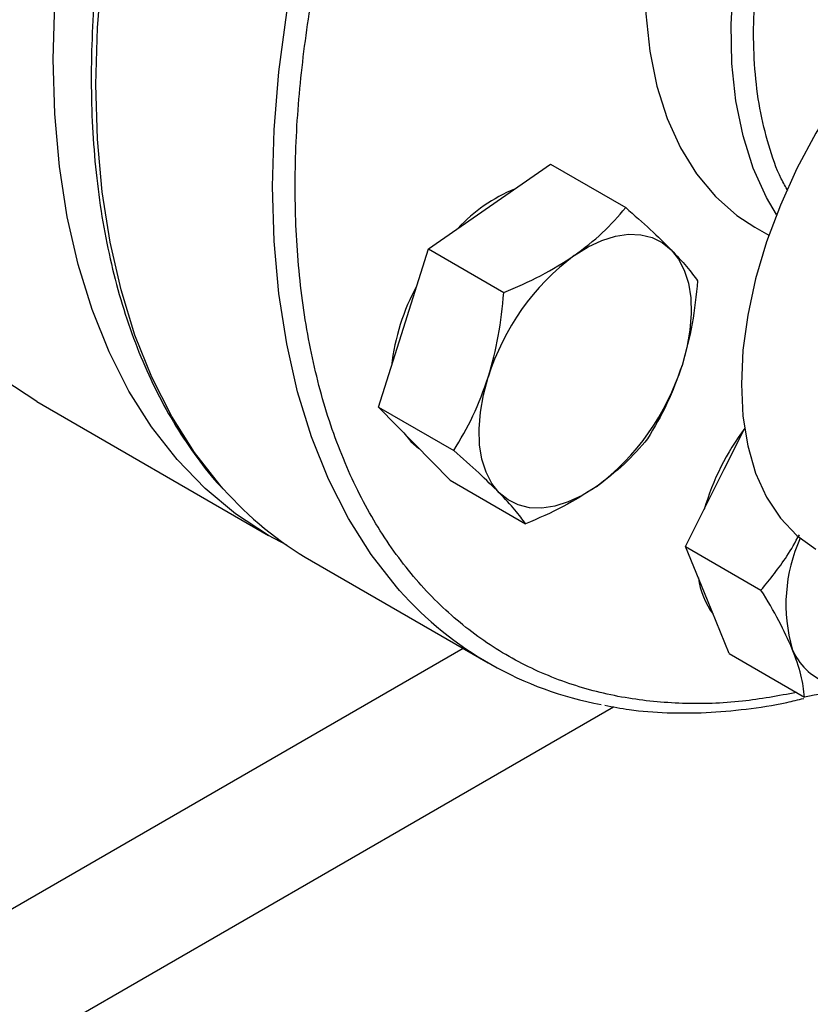
# Model space of a CAD drawing. Extents: x 0.4 to 10.6, y 0.4 to 8.1.
# Drawn here: x 3.8 to 3.9, y 5.4 to 5.6 of the extents above; entities that cross this region are included whole.
import ezdxf

# ---------------------------------------------------------------- set-up
doc = ezdxf.new("R2010")
doc.units = 0
doc.linetypes.add('SLD-SOLID', pattern=[0])
doc.layers.get('0').update_dxf_attribs({"linetype": 'CONTINUOUS'})

msp = doc.modelspace()

# ---------------------------------------------------------------- linework, layer by layer
at = {"color": 7, "linetype": 'SLD-SOLID'}
for p, q in [((3.831063092135747, 5.526655623671803), (3.840581158813247, 5.533281212492222)), ((3.840581158813247, 5.533281212492222), (3.852359186812205, 5.52648190165582)), ((3.821545025458277, 5.520030034851381), (3.831063092135747, 5.526655623671803)), ((3.872495509640778, 5.523452078144969), (3.874710006690581, 5.522173676209669)), ((3.817634140587472, 5.507688283842984), (3.821545025458277, 5.520030034851381)), ((3.821545025458277, 5.520030034851381), (3.833323053457224, 5.51323072401498)), ((3.813723255716628, 5.495346532834608), (3.817634140587472, 5.507688283842984)), ((3.760376162198442, 5.496198580813867), (3.796566666747359, 5.475306247243601)), ((3.813723255716628, 5.495346532834608), (3.825501283715583, 5.488547221998194)), ((3.819330437523248, 5.489630370646673), (3.813723255716628, 5.495346532834608)), ((3.867738151702146, 5.485628144937843), (3.870909144609909, 5.491960442349487)), ((3.824937619329916, 5.483914208458708), (3.819330437523248, 5.489630370646673)), ((3.861700372534911, 5.473571033961814), (3.867738151702146, 5.485628144937843)), ((3.824937619329916, 5.483914208458708), (3.83671564732887, 5.477114897622279)), ((3.861700372534911, 5.473571033961814), (3.87347840053386, 5.466771723125408)), ((3.865109816158823, 5.465215370000061), (3.861700372534911, 5.473571033961814)), ((3.803278818757678, 5.471325149690428), (3.830855983223934, 5.455405191509897)), ((3.868519259782693, 5.456859706038327), (3.865109816158823, 5.465215370000061)), ((3.868519259782693, 5.456859706038327), (3.880297287781658, 5.450060395201925))]:
    msp.add_line(p, q, dxfattribs=at)
at = {"color": 8, "linetype": 'SLD-SOLID'}
for p, q in [((3.826973611955224, 5.457646436737077), (3.732429494723514, 5.403067279609236)), ((3.745263638544196, 5.387814285116003), (3.850461585046526, 5.44854376696845))]:
    msp.add_line(p, q, dxfattribs=at)
at = {"color": 7, "linetype": 'SLD-SOLID', "flags": 128}
for points in [[(3.76292560035631, 5.549660964829664), (3.763171471451791, 5.558475849549952), (3.763908031880457, 5.567536864304937), (3.765132127577475, 5.576805208438371), (3.766838516777141, 5.586241193477766), (3.769019892458934, 5.59580441308655), (3.771666913637294, 5.605453916090182), (3.774768245361156, 5.615148381835385), (3.778310607251954, 5.624846297131514), (3.782278830372238, 5.634506134016422), (3.786655922181395, 5.644086527585562), (3.791423139300314, 5.65354645312286), (3.796560067773416, 5.662845401774854), (3.802044710484344, 5.671943554015815), (3.80785358135099, 5.680801950161073), (3.813961805896511, 5.689382657198368), (3.820343227765651, 5.697648931222832), (3.826970520730272, 5.705565374780031), (3.833815305704459, 5.7130980884433), (3.840848272268122, 5.720214815976288), (3.848039304178715, 5.726885082459121), (3.855357608333611, 5.733080324786677), (3.86277184663089, 5.738774013980202), (3.870250270163909, 5.74394176878846), (3.877760855174991, 5.748561460091988), (3.885271440186074, 5.752613305663403), (3.892749863719093, 5.756079954877913), (3.900164102016372, 5.758946563011373), (3.907482406171267, 5.761200854807668), (3.91467343808186, 5.762833177043237), (3.921706404645524, 5.763836539863672), (3.928551189619711, 5.764206646715335), (3.935178482584332, 5.763941912743869), (3.941559904453471, 5.76304347158078), (3.947668128998992, 5.761515170489062), (3.953476999865639, 5.759363553888618), (3.958961642576566, 5.756597835332053), (3.961657558087543, 5.754934039726681)], [(3.938308173693205, 5.570598021877582), (3.934984614350657, 5.572108869709379), (3.931346905600408, 5.572989414926838), (3.92744307938525, 5.57322726447394), (3.92332222858489, 5.572819427254625), (3.919036175289117, 5.571771032058561), (3.914638819104952, 5.570095263063627), (3.910185459337816, 5.567813194037242), (3.905732099570679, 5.564953523321499), (3.901334743386514, 5.561552212934869), (3.897048690090742, 5.557652036328947), (3.892927839290382, 5.55330204048749), (3.889024013075223, 5.548556929132133), (3.885386304324973, 5.543476374791342), (3.882060459337815, 5.538124268383762), (3.879088302544162, 5.532567915752833), (3.876507210540181, 5.526877191256759), (3.874349642055404, 5.521123659057913), (3.872642729765378, 5.515379673161974), (3.871407939082526, 5.509717467524319), (3.870660798216125, 5.504208247666133), (3.870410702896073, 5.498921295223655), (3.870660798216125, 5.49392309669141), (3.871407939082526, 5.489276507315965), (3.872642729765379, 5.485039960654728), (3.874349642055404, 5.481266733740067), (3.876507210540181, 5.478004277089711), (3.879088302544163, 5.475293617988958), (3.882060459337816, 5.473168844548764), (3.882062744982427, 5.473167524859756)], [(3.760376162198442, 5.496198580813867), (3.760369563224498, 5.496202390939614), (3.755232634751397, 5.49957036822084), (3.750465417632478, 5.503526182030948), (3.746088325823321, 5.508052892967893), (3.742120102703037, 5.513131116960493), (3.738577740812238, 5.518739108273986), (3.735476409088376, 5.524852852628616), (3.732829387910017, 5.531446170032454), (3.730648012228224, 5.538490826888154), (3.728941623028557, 5.545956656893545), (3.727717527331541, 5.553811690218368), (3.726980966902874, 5.562022290403999), (3.726735095807393, 5.570553298399929)], [(3.855723217481398, 5.569129826814714), (3.855369671877151, 5.56290844353014), (3.855494508437487, 5.556741057877496), (3.856117359770161, 5.550901087534544), (3.857232911927217, 5.545438357069134), (3.858831647410981, 5.540399472571492), (3.860899926374005, 5.535827424027492), (3.863420102989432, 5.531761218543251), (3.866370675998966, 5.528235547550259), (3.869726472154035, 5.52528049083031), (3.872495509640778, 5.523452078144969)], [(3.799441801365356, 5.473760044113114), (3.796560067773415, 5.475310057369349), (3.791423139300313, 5.478678034650574), (3.786655922181394, 5.482633848460681), (3.782278830372237, 5.487160559397627), (3.778310607251953, 5.492238783390228), (3.774768245361155, 5.497846774703722), (3.771666913637293, 5.50396051905835), (3.769019892458934, 5.510553836462189), (3.766838516777141, 5.517598493317889), (3.765132127577474, 5.52506432332328), (3.763908031880457, 5.532919356648103), (3.763171471451791, 5.541129956833735), (3.76292560035631, 5.549660964829664)], [(3.84432134428299, 5.519001797623458), (3.846487681784792, 5.520345209519872), (3.84864597676219, 5.521356659364884), (3.850759300189728, 5.522018840971221), (3.852791492517638, 5.522320424228007), (3.85470778237176, 5.522256248962103), (3.856475381501391, 5.521827413230103), (3.858064045795356, 5.521041254530275), (3.859446592767127, 5.519911224255933)], [(3.859446592767127, 5.519911224255933), (3.860599366654699, 5.518456657538382), (3.861502643177245, 5.516702442417439), (3.862140967023028, 5.514678594000183), (3.86250341629407, 5.512419740894151), (3.862583789382855, 5.509964532702259), (3.862380711083548, 5.507354978717384), (3.861897656122156, 5.50463572913171), (3.861142889702899, 5.50185331105962)], [(3.832588689670483, 5.481976544598306), (3.831435915782911, 5.483431111315859), (3.830532639260366, 5.485185326436804), (3.829894315414584, 5.487209174854062), (3.829531866143543, 5.489468027960095), (3.829451493054761, 5.491923236151989), (3.82965457135407, 5.494532790136865), (3.830137626315465, 5.49725203972254), (3.83089239273472, 5.50003445779464)], [(3.817692850414743, 5.491299785663371), (3.818778010350501, 5.489949280065331), (3.820064049379108, 5.488882500416064)], [(3.847713938154615, 5.482885971230798), (3.845547600652813, 5.481542559334384), (3.843389305675416, 5.480531109489373), (3.841275982247879, 5.479868927883036), (3.83924378991997, 5.47956734462625), (3.837327500065852, 5.479631519892153), (3.835559900936222, 5.480060355624153), (3.833971236642262, 5.48084651432398), (3.832588689670483, 5.481976544598306)]]:
    msp.add_lwpolyline(points, dxfattribs=at)
at = {"color": 8, "linetype": 'SLD-SOLID', "flags": 128}
for points in [[(3.789507142964235, 5.482590584804567), (3.788982323087697, 5.483186646276158), (3.785011694983711, 5.488267947980279), (3.781467186206927, 5.493879338076397), (3.778363974888089, 5.499996787730644), (3.775715349454479, 5.506594101084433), (3.773532651726827, 5.513643027429144), (3.771825228351897, 5.521113382180001), (3.770600390778709, 5.528973176131089), (3.769863383949792, 5.537188752438051), (3.769617363841535, 5.545724930741864), (3.769863383949811, 5.554545157816532), (3.770600390778746, 5.563611664095617), (3.771825228351952, 5.572885625407316), (3.7735326517269, 5.582327329225528), (3.77571534945457, 5.591896344724985), (3.778363974888197, 5.601551695912256), (3.781467186207053, 5.611252037091244), (3.785011694983853, 5.620955829911797), (3.788982323087855, 5.630621521243299), (3.793362067679934, 5.640207721111569), (3.798132174021357, 5.649673379937069), (3.803272215784449, 5.658977964315516), (3.808760182521268, 5.668081630588135), (3.814572573915719, 5.676945395458323), (3.820684500415515, 5.685531302924121), (3.827069789813065, 5.693802586811624), (3.833701099318881, 5.701723828213396), (3.840550032647601, 5.709261107157666), (3.847587261615247, 5.716382147858847), (3.854782651727001, 5.723056456927416), (3.862105391217749, 5.729255453947284), (3.869524122992785, 5.734952593861524), (3.877007078903704, 5.740123480642382), (3.884522215784491, 5.744745971758812), (3.892037352665277, 5.748800272994198), (3.899520308576194, 5.75226902320822), (3.906939040351227, 5.755137368679932), (3.914261779841972, 5.757393026713666), (3.921457169953721, 5.759026338235429), (3.928494398921359, 5.76003030915453), (3.935343332250071, 5.760400640313364), (3.941974641755879, 5.760135745897053), (3.947954105096312, 5.759314176743259)], [(3.817033768066033, 5.466727340133119), (3.816559487553972, 5.467266688095616), (3.812588859449986, 5.472347989799736), (3.809044350673202, 5.477959379895855), (3.805941139354364, 5.484076829550101), (3.803292513920754, 5.490674142903891), (3.801109816193102, 5.497723069248602), (3.799402392818172, 5.505193423999459), (3.798177555244984, 5.513053217950546), (3.797440548416068, 5.521268794257509), (3.79719452830781, 5.529804972561323), (3.797440548416086, 5.538625199635991), (3.798177555245021, 5.547691705915076), (3.799402392818227, 5.556965667226774), (3.801109816193176, 5.566407371044985), (3.803292513920845, 5.575976386544442), (3.805941139354473, 5.585631737731715), (3.809044350673328, 5.595332078910703), (3.812588859450129, 5.605035871731253), (3.81655948755413, 5.614701563062757), (3.82093923214621, 5.624287762931027), (3.825709338487632, 5.633753421756528), (3.830849380250725, 5.643058006134974), (3.836337346987544, 5.652161672407591), (3.842149738381995, 5.661025437277782), (3.848261664881791, 5.669611344743577), (3.854646954279341, 5.677882628631081), (3.861278263785156, 5.685803870032854), (3.868127197113878, 5.693341148977123), (3.875164426081522, 5.700462189678304), (3.882359816193276, 5.707136498746875), (3.889682555684025, 5.713335495766742), (3.897101287459062, 5.719032635680982), (3.90458424336998, 5.724203522461839), (3.912099380250767, 5.728826013578269), (3.919614517131553, 5.732880314813655), (3.92709747304247, 5.736349065027678), (3.934516204817503, 5.739217410499389), (3.941838944308247, 5.741473068533124), (3.949034334419996, 5.743106380054884), (3.956071563387633, 5.744110350973987)], [(3.875907503794115, 5.525392516913837), (3.87433495521655, 5.528071546965176), (3.872266676253525, 5.532643595509176), (3.870667940769761, 5.537682480006819), (3.869552388612706, 5.54314521047223), (3.868929537280031, 5.548985180815182), (3.868804700719696, 5.555152566467825), (3.869178943993217, 5.561594749470332), (3.870049074188939, 5.568256767388772), (3.871407667662832, 5.575081782235229), (3.873243133374402, 5.582011565389462), (3.875539811777367, 5.588986994384975), (3.878278108421376, 5.595948557321045), (3.881434661124961, 5.602836860597278), (3.884982539293423, 5.609593135638868), (3.888891473681175, 5.616159740289358), (3.893128114638273, 5.622480650593189), (3.897656316637869, 5.628501938772337), (3.9024374466571, 5.634172233319105), (3.907430713780422, 5.639443157279711), (3.912593517213314, 5.644269740989396), (3.917881809737241, 5.648610805737756), (3.923250473504988, 5.652429315090975), (3.928653704970225, 5.655692690873619), (3.934045405667218, 5.658373091114143), (3.939379575506681, 5.66044764758278), (3.944610705232316, 5.661898660895204), (3.94969416468975, 5.662713751517451)]]:
    msp.add_lwpolyline(points, dxfattribs=at)
at = {"color": 7, "linetype": 'SLD-SOLID'}
for centre, radius, start, end in [((3.844673333360813, 5.506057807292802), 0.02526100132460132, 112.5404197803271, 137.1436408283646), ((3.866735736792914, 5.488894773861176), 0.03753448909218712, 126.6673324782978, 162.7353783758274), ((3.850458395381192, 5.497681861474107), 0.03493905070949734, 151.5594308137288, 173.2755748135417), ((3.825299545644885, 5.512992994992968), 0.03753448909198173, 306.6673324781635, 342.7353783759168), ((3.902449254702198, 5.468372624549608), 0.03940238867726342, 143.0672122826803, 163.7841276129528), ((3.8311769599227, 5.519480297814167), 0.05565271396151911, 221.518022298658, 239.9146268256112), ((3.902383431716065, 5.46454289388232), 0.02500953671237094, 155.6318198505806, 196.2093321139923), ((3.875738763693788, 5.470278633382058), 0.01214431778238125, 187.6337567068005, 216.7610742078416), ((3.858609204661942, 5.503468066610999), 0.05548331199795926, 221.4674291471722, 259.5362300895765), ((3.886879634916557, 5.460989095655951), 0.009175776634698214, 201.9343207160002, 298.2643500567115)]:
    msp.add_arc(centre, radius, start, end, dxfattribs=at)
for points, knots in [([(3.802350592767664, 5.659494758076998), (3.800635997485395, 5.656453493053482), (3.798236830261326, 5.652197967892774), (3.794935445293672, 5.645816981428244), (3.792241773587143, 5.640365721018026), (3.789213313127871, 5.633811958930029), (3.786239339015916, 5.626890297742213), (3.783359647902719, 5.619610997755754), (3.780646303521471, 5.612087070550547), (3.778146720036419, 5.604391437799269), (3.77589742550599, 5.596586264919285), (3.773926457985877, 5.58872414739684), (3.772255605240104, 5.580851061979073), (3.770901873736698, 5.57300802412209), (3.769878500911493, 5.565232188886162), (3.769195687091528, 5.557557570991245), (3.768861147918564, 5.550015527106196), (3.768880555519755, 5.542635087756657), (3.769257915268963, 5.535443208466184), (3.769995883484593, 5.528465057954691), (3.771096095480432, 5.521724151971108), (3.772559358167631, 5.515242396190377), (3.774386384824121, 5.509040756964888), (3.776576580371776, 5.503137574643307), (3.779134027040361, 5.497556472710095), (3.782046450500055, 5.49229822666866), (3.785365778387927, 5.487448590898443), (3.787733784043678, 5.484321663073045), (3.78908509711284, 5.482942855507608), (3.789106165415944, 5.482921358538198)], [0, 0, 0, 0, 0.04681781231842184, 0.0655103638616878, 0.0965488761619882, 0.1286910694293061, 0.1630951552044564, 0.1989225126933699, 0.2358347060537515, 0.2735617820092228, 0.3119125652770238, 0.3507464466477655, 0.3899586235177657, 0.4294700423761085, 0.4692207157477807, 0.5091652185938764, 0.5492696475524593, 0.5895095888498997, 0.6298688057931572, 0.6703383798182571, 0.7109146536684283, 0.7516021879066567, 0.792412686276109, 0.8333657207860905, 0.8744897428144587, 0.9158234604940496, 0.957417501217994, 0.9993360968588545, 1, 1, 1, 1]), ([(3.84432134428299, 5.519001797623458), (3.84584161830897, 5.520155051798827), (3.848915917688689, 5.522487163336223), (3.851203060605457, 5.525140611883015), (3.852359186812205, 5.52648190165582)], [0, 0, 0, 0, 0.4945107285286804, 1, 1, 1, 1]), ([(3.852359186812205, 5.52648190165582), (3.85368353749947, 5.525314736481258), (3.856356520446345, 5.522959006508986), (3.858410349615466, 5.520933285605837), (3.859446592767127, 5.519911224255933)], [0, 0, 0, 0, 0.4954579634760525, 1, 1, 1, 1]), ([(3.859446592767127, 5.519911224255933), (3.86031155237214, 5.518996473955961), (3.862060674393393, 5.517146665150606), (3.863065580944858, 5.515753704130942), (3.863573550425456, 5.515049577279924)], [0, 0, 0, 0, 0.4945107285278577, 0.9999999999999999, 0.9999999999999999, 0.9999999999999999, 0.9999999999999999]), ([(3.833323053457224, 5.51323072401498), (3.835282549040716, 5.514067913461507), (3.839237466971071, 5.515757641971776), (3.842616486758161, 5.517913883255123), (3.84432134428299, 5.519001797623458)], [0, 0, 0, 0, 0.4954579634770072, 1, 1, 1, 1]), ([(3.863573550425456, 5.515049577279924), (3.86335212524057, 5.512806387353235), (3.862905215106494, 5.508278879285853), (3.861733878340346, 5.504008099161238), (3.861142889702899, 5.50185331105962)], [0, 0, 0, 0, 0.4954579634763669, 1, 1, 1, 1]), ([(3.83089239273472, 5.50003445779464), (3.831473117983328, 5.502145521682636), (3.8326474610564, 5.506414516804894), (3.833096213773292, 5.510942086239798), (3.833323053457224, 5.51323072401498)], [0, 0, 0, 0, 0.4945107285293553, 1, 1, 1, 1]), ([(3.861142889702899, 5.50185331105962), (3.860412986109638, 5.499828365996902), (3.858936974465901, 5.495733520433606), (3.856821254452168, 5.492168270735617), (3.85575178068379, 5.490366075263165)], [0, 0, 0, 0, 0.4945107285287876, 1, 1, 1, 1]), ([(3.825501283715583, 5.488547221998194), (3.826550148323155, 5.490312741313671), (3.828667108156057, 5.493876150211344), (3.830146152625832, 5.497969294459762), (3.83089239273472, 5.50003445779464)], [0, 0, 0, 0, 0.4954579634769666, 1, 1, 1, 1]), ([(3.85575178068379, 5.490366075263165), (3.854619724522986, 5.489051215205428), (3.852334856291461, 5.486397387525457), (3.849263544208002, 5.484063510365884), (3.847713938154615, 5.482885971230798)], [0, 0, 0, 0, 0.4954579634767049, 1, 1, 1, 1]), ([(3.832588689670483, 5.481976544598306), (3.83157455172082, 5.482977413723567), (3.829523761128919, 5.485001372087902), (3.82685188728062, 5.487356652844455), (3.825501283715583, 5.488547221998194)], [0, 0, 0, 0, 0.4945107285295456, 1, 1, 1, 1]), ([(3.847713938154615, 5.482885971230798), (3.846044485783998, 5.481818835880701), (3.842668517833653, 5.479660873902263), (3.838714407620056, 5.47796974509236), (3.83671564732887, 5.477114897622279)], [0, 0, 0, 0, 0.4945107285292926, 1, 1, 1, 1]), ([(3.83671564732887, 5.477114897622279), (3.836218736064281, 5.477804392185637), (3.835215802816218, 5.479196022988216), (3.833469681350708, 5.48104410801515), (3.832588689670483, 5.481976544598306)], [0, 0, 0, 0, 0.4954579634774012, 0.9999999999999999, 0.9999999999999999, 0.9999999999999999, 0.9999999999999999]), ([(3.87347840053386, 5.466771723125408), (3.874886968517786, 5.468478770957842), (3.877100812132193, 5.471161734780991), (3.878836222942414, 5.474254757453976), (3.879467470798067, 5.475379830501987)], [0, 0, 0, 0, 0.6362545099208172, 1, 1, 1, 1]), ([(3.878368068306073, 5.457561543951721), (3.87772218704821, 5.459004692416205), (3.87641608543989, 5.461923028422334), (3.874464769703737, 5.465143705444055), (3.87347840053386, 5.466771723125408)], [0, 0, 0, 0, 0.4945107285293553, 0.9999999999999999, 0.9999999999999999, 0.9999999999999999, 0.9999999999999999]), ([(3.880297287781658, 5.450060395201925), (3.880157298859751, 5.451178556457219), (3.879874754361072, 5.453435380118805), (3.878873329330449, 5.456177851736582), (3.878368068306073, 5.457561543951721)], [0, 0, 0, 0, 0.4954579634769661, 1, 1, 1, 1]), ([(3.891224734721041, 5.452907327004292), (3.889567153070715, 5.45233016575411), (3.886215190100659, 5.45116302980157), (3.882284307010924, 5.450430620331413), (3.880297287781658, 5.450060395201925)], [0, 0, 0, 0, 0.4945107285295453, 1, 1, 1, 1]), ([(3.849075195005586, 5.448791636550413), (3.850338797776628, 5.448543347901367), (3.853494146748737, 5.447923345040097), (3.858785212222719, 5.447557695621288), (3.864871876671035, 5.447559605069738), (3.871129400880824, 5.44812542130033), (3.876228232904287, 5.448886703883025), (3.879270084359378, 5.449637639102242), (3.880144973483779, 5.449853621067873)], [0, 0, 0, 0, 0.1315089312353826, 0.3283916278963412, 0.5255244246427578, 0.7228407854971264, 0.9202842130604073, 1, 1, 1, 1])]:
    msp.add_open_spline(points, degree=3, knots=knots, dxfattribs=at)
at = {"color": 8, "linetype": 'SLD-SOLID'}
for points, knots in [([(3.879056988143639, 5.450776404942257), (3.876208688548903, 5.450255114358908), (3.870094285501427, 5.449136067494123), (3.861133290690058, 5.448899431233232), (3.852048324550382, 5.449778166294612), (3.843299924161328, 5.45200102865078), (3.834951743005667, 5.455644368729478), (3.827214816544394, 5.460749250166463), (3.82024537287517, 5.467312763586758), (3.814185877917688, 5.475288893796229), (3.809155471341169, 5.484583316330075), (3.805242911368508, 5.495057781641312), (3.802501625536339, 5.506536524339165), (3.800946597483243, 5.518815924642387), (3.800558004482346, 5.531676312094366), (3.80127375153936, 5.544892802161574), (3.803025047930676, 5.558180390605131), (3.805632177700256, 5.571467561572376), (3.808105451200691, 5.580337710721473), (3.809342110013526, 5.584772864421402)], [0, 0, 0, 0, 0.04834005150192865, 0.1037708809722302, 0.1592056719504462, 0.2172298041113745, 0.2767267919492279, 0.3374569472805978, 0.3991460103064121, 0.4614913246809927, 0.5241700215995598, 0.5868487185181279, 0.6491940328927119, 0.7108830959185315, 0.7716132512499084, 0.8311102390877699, 0.8891343712487074, 0.9445661966573156, 1, 1, 1, 1]), ([(3.877676108029866, 5.529091654243489), (3.877322559780737, 5.52971746871236), (3.876107498686207, 5.531868243932981), (3.874608984589116, 5.53617186097214), (3.873212560092775, 5.541886133308301), (3.872435207690065, 5.548055238170373), (3.872214400470733, 5.555168764454489), (3.872767737084482, 5.563252421682228), (3.874196232284043, 5.572171295218769), (3.875836494559324, 5.578189521644601), (3.876644104033463, 5.581152692079149)], [0, 0, 0, 0, 0.05115934635217107, 0.1758224839960088, 0.3005015664815369, 0.4225673681670117, 0.5446487824691786, 0.7007916726886178, 0.85267997470909, 1, 1, 1, 1])]:
    msp.add_open_spline(points, degree=3, knots=knots, dxfattribs=at)

doc.saveas('drawing.dxf')
